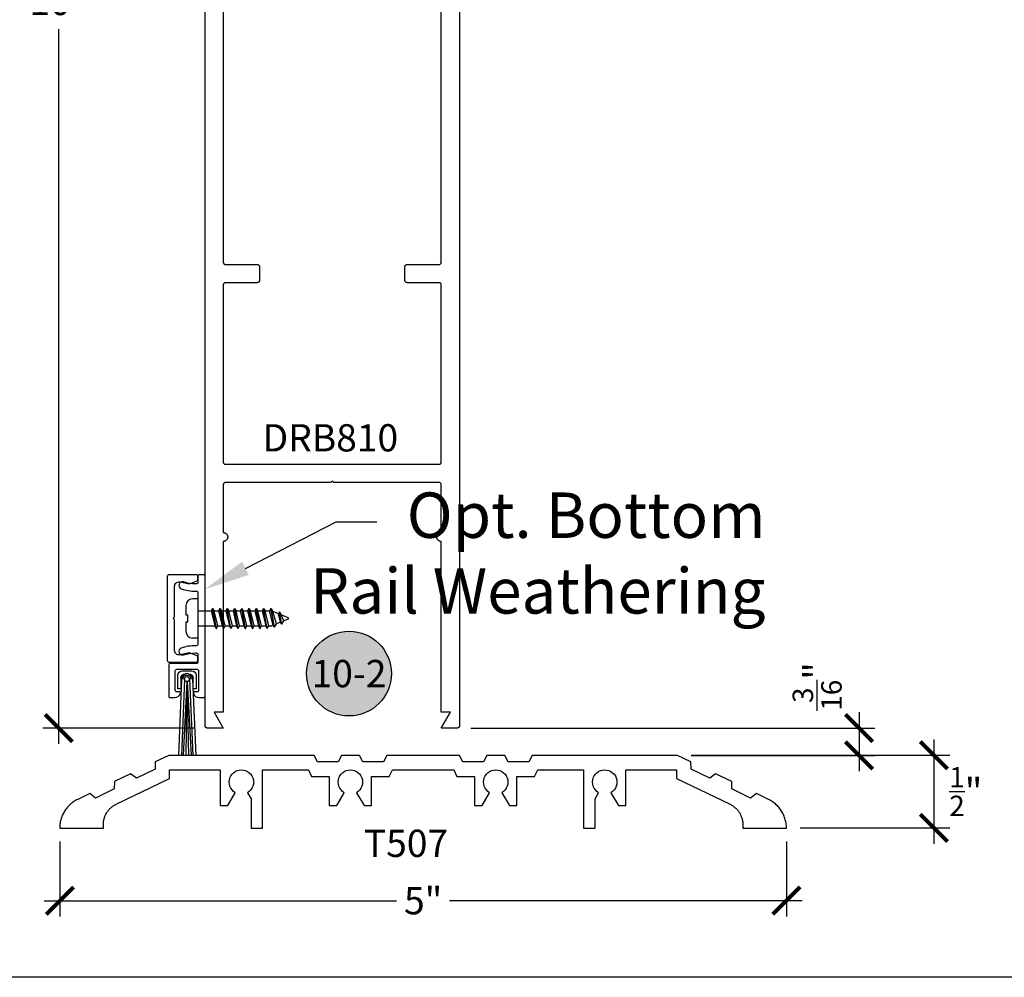
# Model space of a CAD drawing. Units: inches. Extents: x 0 to 32, y -41 to 37.3.
# Drawn here: x 7 to 13.7, y 0 to 6.6 of the extents above; entities that cross this region are included whole.
import ezdxf
from ezdxf import colors
from ezdxf.entities.mleader import LeaderData, LeaderLine
from ezdxf.enums import TextEntityAlignment as Align
from ezdxf.math import Vec2, Vec3

# ---------------------------------------------------------------- set-up
doc = ezdxf.new("R2010")
doc.units = ezdxf.units.IN
doc.header["$LTSCALE"] = 0.5
doc.header["$MEASUREMENT"] = 0
for name, color, linetype in [('Arcadia-Dim', 4, 'Continuous'), ('Arcadia-Profile', 5, 'Continuous'), ('Arcadia-Symb', 7, 'Continuous'), ('Arcadia-Symb-Text', 3, 'Continuous'), ('Arcadia-Text', 3, 'Continuous')]:
    doc.layers.add(name, color=color, linetype=linetype)
doc.layers.add('Arcadia-Mview', color=6, linetype='Continuous', plot=False)
doc.styles.get("Standard").update_dxf_attribs({"font": 'ARIALN.TTF'})
doc.dimstyles.new('Arcadia-2', dxfattribs={"dimscale": 2, "dimtxt": 0.0938, "dimasz": 0.0938, "dimexe": 0.0546, "dimexo": 0.0469, "dimgap": 0.0469, "dimtad": 0, "dimtih": 1, "dimdec": 4, "dimrnd": 0.0625, "dimzin": 3, "dimdsep": 46, "dimlunit": 4, "dimtxsty": 'Standard', "dimblk": 'ARCHTICK', "dimcen": 0.0469, "dimdle": 0.0546, "dimclrd": 256, "dimclre": 256, "dimclrt": 256, "dimadec": 0, "dimazin": 0, "dimtfac": 0.75, "dimtix": 1, "dimtmove": 2, "dimatfit": 3, "dimfxl": 1, "dimtolj": 1, "dimtzin": 3, "dimlwd": -3, "dimlwe": -3, "dimarcsym": 0})

# ---------------------------------------------------------------- blocks, each defined once
blk = doc.blocks.new('Keynote')
at = {"layer": 'Arcadia-Symb', "lineweight": -3}
h = blk.add_hatch(color=8, dxfattribs=at)
h.dxf.hatch_style = 1
edge = h.paths.add_edge_path()
edge.add_arc((0, 0), 0.1458, 0, 360)
at = {"layer": 'Defpoints', "lineweight": -3}
blk.add_circle((0, 0), 0.1458, dxfattribs=at)
at = {"layer": 'Arcadia-Symb-Text'}
blk.add_attdef('KEYNOTE_BUBBLE', text='', height=0.0938, dxfattribs=at).set_placement((0, 0), align=Align.MIDDLE_CENTER)
blk = doc.blocks.new('_ArchTick')
at = {"color": 0, "linetype": 'ByBlock', "lineweight": -3, "const_width": 0.15}
blk.add_lwpolyline([(-0.5, -0.5), (0.5, 0.5)], dxfattribs=at)
blk = doc.blocks.new('*D32')
at = {"layer": 'Arcadia-Dim', "lineweight": -3, "transparency": 16777216}
for p, q in [((12.7317, 1.8243), (12.7317, 1.4182)), ((10.0596, 1.7151), (12.8409, 1.7151)), ((11.5756, 1.5274), (12.8409, 1.5274))]:
    blk.add_line(p, q, dxfattribs=at)
at = {"layer": 'Defpoints', "color": 0, "lineweight": -3, "transparency": 16777216}
for p in [(9.9658, 1.7151), (11.4818, 1.5274), (12.7317, 1.5274)]:
    blk.add_point(p, dxfattribs=at)
at = {"layer": 'Arcadia-Dim', "lineweight": -3, "transparency": 16777216, "xscale": 0.1876, "yscale": 0.1876, "zscale": 0.1876}
for p, rotation in [((12.7317, 1.7151), 90), ((12.7317, 1.5274), 270)]:
    blk.add_blockref('_ArchTick', p, dxfattribs=dict(at, rotation=rotation))
at = {"layer": 'Arcadia-Dim', "transparency": 16777216, "insert": (12.4432, 2.0018), "char_height": 0.1876, "attachment_point": 5, "rotation": 90}
blk.add_mtext('\\A1;{\\H0.750000x;\\S3/16;}"', dxfattribs=at)
blk = doc.blocks.new('*D33')
at = {"layer": 'Arcadia-Dim', "lineweight": -3, "transparency": 16777216}
for p, q in [((7.2328, 0.9336), (7.2328, 0.4182)), ((12.2317, 0.9343), (12.2317, 0.4182)), ((7.1236, 0.5274), (9.5499, 0.5274)), ((12.3409, 0.5274), (9.9146, 0.5274))]:
    blk.add_line(p, q, dxfattribs=at)
at = {"layer": 'Defpoints', "color": 0, "lineweight": -3, "transparency": 16777216}
for p in [(7.2328, 1.0274), (12.2317, 1.0281), (12.2317, 0.5274)]:
    blk.add_point(p, dxfattribs=at)
at = {"layer": 'Arcadia-Dim', "lineweight": -3, "transparency": 16777216, "xscale": 0.1876, "yscale": 0.1876, "zscale": 0.1876, "rotation": 180}
blk.add_blockref('_ArchTick', (7.2328, 0.5274), dxfattribs=at)
at = {"layer": 'Arcadia-Dim', "lineweight": -3, "transparency": 16777216, "xscale": 0.1876, "yscale": 0.1876, "zscale": 0.1876}
blk.add_blockref('_ArchTick', (12.2317, 0.5274), dxfattribs=at)
at = {"layer": 'Arcadia-Dim', "transparency": 16777216, "insert": (9.7322, 0.5274), "char_height": 0.1876, "attachment_point": 5}
blk.add_mtext('\\A1;5"', dxfattribs=at)
blk = doc.blocks.new('6x0625PanHeadSMS-Phillips')
at = {"layer": 'Arcadia-Profile'}
for p, q in [((-0.478, 0.069), (-0.4878, 0.052)), ((-0.478, 0.069), (-0.453, -0.069)), ((-0.4769, 0.069), (-0.478, 0.069)), ((-0.4769, 0.069), (-0.4519, -0.069)), ((-0.4769, 0.069), (-0.4672, 0.052)), ((-0.428, 0.069), (-0.4378, 0.052)), ((-0.428, 0.069), (-0.403, -0.069)), ((-0.4269, 0.069), (-0.428, 0.069)), ((-0.4269, 0.069), (-0.4019, -0.069)), ((-0.4269, 0.069), (-0.4172, 0.052)), ((-0.378, 0.069), (-0.3878, 0.052)), ((-0.378, 0.069), (-0.353, -0.069)), ((-0.3769, 0.069), (-0.378, 0.069)), ((-0.3769, 0.069), (-0.3519, -0.069)), ((-0.3769, 0.069), (-0.3672, 0.052)), ((-0.328, 0.069), (-0.3378, 0.052)), ((-0.328, 0.069), (-0.303, -0.069)), ((-0.3269, 0.069), (-0.328, 0.069)), ((-0.3269, 0.069), (-0.3019, -0.069)), ((-0.3269, 0.069), (-0.3172, 0.052)), ((-0.278, 0.069), (-0.2878, 0.052)), ((-0.278, 0.069), (-0.253, -0.069)), ((-0.2769, 0.069), (-0.278, 0.069)), ((-0.2769, 0.069), (-0.2519, -0.069)), ((-0.2769, 0.069), (-0.2672, 0.052)), ((-0.228, 0.069), (-0.2378, 0.052)), ((-0.228, 0.069), (-0.203, -0.069)), ((-0.2269, 0.069), (-0.228, 0.069)), ((-0.2269, 0.069), (-0.2019, -0.069)), ((-0.2269, 0.069), (-0.2172, 0.052)), ((-0.178, 0.069), (-0.1878, 0.052)), ((-0.178, 0.069), (-0.153, -0.069)), ((-0.1769, 0.069), (-0.178, 0.069)), ((-0.1769, 0.069), (-0.1519, -0.069)), ((-0.1769, 0.069), (-0.1672, 0.052)), ((-0.128, 0.069), (-0.1378, 0.052)), ((-0.128, 0.069), (-0.103, -0.069)), ((-0.1269, 0.069), (-0.128, 0.069)), ((-0.1269, 0.069), (-0.1019, -0.069)), ((-0.1269, 0.069), (-0.1172, 0.052)), ((0, -0.135), (0, 0.135)), ((0, 0.135), (0.036, 0.135)), ((0.082, 0.024), (0.082, 0.089)), ((-0.6219, 0.0046), (-0.5911, 0.0174)), ((-0.578, 0.04), (-0.5911, 0.0174)), ((-0.5911, 0.0174), (-0.5746, -0.0242)), ((-0.578, 0.04), (-0.5626, -0.0449)), ((-0.577, 0.04), (-0.578, 0.04)), ((-0.577, 0.04), (-0.5616, -0.0449)), ((-0.577, 0.04), (-0.5692, 0.0265)), ((-0.5692, 0.0265), (-0.541, 0.0381)), ((-0.5692, 0.0265), (-0.5545, -0.0326)), ((-0.528, 0.0607), (-0.541, 0.0381)), ((-0.541, 0.0381), (-0.5164, -0.0483)), ((-0.528, 0.0607), (-0.5045, -0.069)), ((-0.5269, 0.0607), (-0.528, 0.0607)), ((-0.5269, 0.0607), (-0.5034, -0.069)), ((-0.5269, 0.0607), (-0.5192, 0.0472)), ((-0.5192, 0.0472), (-0.5075, 0.052)), ((-0.5192, 0.0472), (-0.4937, -0.052)), ((-0.4878, 0.052), (-0.5075, 0.052)), ((-0.4878, 0.052), (-0.4628, -0.052)), ((-0.4422, -0.052), (-0.4672, 0.052)), ((-0.4378, 0.052), (-0.4672, 0.052)), ((-0.4378, 0.052), (-0.4128, -0.052)), ((-0.3878, 0.052), (-0.4172, 0.052)), ((-0.3922, -0.052), (-0.4172, 0.052)), ((-0.3878, 0.052), (-0.3628, -0.052)), ((-0.3422, -0.052), (-0.3672, 0.052)), ((-0.3378, 0.052), (-0.3672, 0.052)), ((-0.3378, 0.052), (-0.3128, -0.052)), ((-0.2922, -0.052), (-0.3172, 0.052)), ((-0.2878, 0.052), (-0.3172, 0.052)), ((-0.2878, 0.052), (-0.2628, -0.052)), ((-0.2422, -0.052), (-0.2672, 0.052)), ((-0.2378, 0.052), (-0.2672, 0.052)), ((-0.2378, 0.052), (-0.2128, -0.052)), ((-0.1922, -0.052), (-0.2172, 0.052)), ((-0.1878, 0.052), (-0.2172, 0.052)), ((-0.1878, 0.052), (-0.1628, -0.052)), ((-0.1422, -0.052), (-0.1672, 0.052)), ((-0.1378, 0.052), (-0.1672, 0.052)), ((-0.1378, 0.052), (-0.1128, -0.052)), ((-0.0922, -0.052), (-0.1172, 0.052)), ((0, 0.052), (-0.1172, 0.052)), ((0.0695, 0.024), (0.0695, -0.024)), ((0.082, 0.024), (0.0695, 0.024)), ((-0.6219, -0.0046), (-0.5746, -0.0242)), ((-0.5626, -0.0449), (-0.5746, -0.0242)), ((-0.5616, -0.0449), (-0.5626, -0.0449)), ((-0.5616, -0.0449), (-0.5545, -0.0326)), ((-0.5545, -0.0326), (-0.5164, -0.0483)), ((-0.5045, -0.069), (-0.5164, -0.0483)), ((-0.5034, -0.069), (-0.4937, -0.052)), ((-0.4628, -0.052), (-0.4937, -0.052)), ((-0.453, -0.069), (-0.4628, -0.052)), ((-0.4519, -0.069), (-0.4422, -0.052)), ((-0.4128, -0.052), (-0.4422, -0.052)), ((-0.403, -0.069), (-0.4128, -0.052)), ((-0.4019, -0.069), (-0.3922, -0.052)), ((-0.3628, -0.052), (-0.3922, -0.052)), ((-0.353, -0.069), (-0.3628, -0.052)), ((-0.3519, -0.069), (-0.3422, -0.052)), ((-0.3128, -0.052), (-0.3422, -0.052)), ((-0.303, -0.069), (-0.3128, -0.052)), ((-0.3019, -0.069), (-0.2922, -0.052)), ((-0.2628, -0.052), (-0.2922, -0.052)), ((-0.253, -0.069), (-0.2628, -0.052)), ((-0.2519, -0.069), (-0.2422, -0.052)), ((-0.2128, -0.052), (-0.2422, -0.052)), ((-0.203, -0.069), (-0.2128, -0.052)), ((-0.2019, -0.069), (-0.1922, -0.052)), ((-0.1628, -0.052), (-0.1922, -0.052)), ((-0.153, -0.069), (-0.1628, -0.052)), ((-0.1519, -0.069), (-0.1422, -0.052)), ((-0.1128, -0.052), (-0.1422, -0.052)), ((-0.103, -0.069), (-0.1128, -0.052)), ((-0.1019, -0.069), (-0.0922, -0.052)), ((0, -0.052), (-0.0922, -0.052)), ((0.082, -0.024), (0.0695, -0.024)), ((0.082, -0.089), (0.082, -0.024)), ((-0.5034, -0.069), (-0.5045, -0.069)), ((-0.4519, -0.069), (-0.453, -0.069)), ((-0.4019, -0.069), (-0.403, -0.069)), ((-0.3519, -0.069), (-0.353, -0.069)), ((-0.3019, -0.069), (-0.303, -0.069)), ((-0.2519, -0.069), (-0.253, -0.069)), ((-0.2019, -0.069), (-0.203, -0.069)), ((-0.1519, -0.069), (-0.153, -0.069)), ((-0.1019, -0.069), (-0.103, -0.069)), ((0, -0.135), (0.036, -0.135))]:
    blk.add_line(p, q, dxfattribs=at)
for centre, radius, start, end in [((0.036, 0.089), 0.046, 0, 90), ((-0.62, 0), 0.005, 112.5, 247.5), ((0.036, -0.089), 0.046, 270, 0)]:
    blk.add_arc(centre, radius, start, end, dxfattribs=at)
blk = doc.blocks.new('Sweep_SurfaceMountConcealed')
at = {"layer": 'Arcadia-Profile', "lineweight": -3}
for p, q in [((0.0614, 0.3637), (0.0612, 0.2698)), ((0.0818, 0.2698), (0.082, 0.343)), ((0.1574, 0.3947), (0.0927, 0.3949)), ((0.1133, 0.3742), (0.1367, 0.3742)), ((0.1679, 0.3429), (0.1678, 0.2696)), ((0.1884, 0.2696), (0.1886, 0.3634)), ((0.0871, 0.3376), (0.0645, -0.1877)), ((0.1077, 0.3367), (0.0851, -0.1878)), ((0.1243, 0.3195), (0.0966, -0.1878)), ((0.1252, 0.3195), (0.1149, -0.1878)), ((0.1252, 0.3195), (0.1331, -0.1878)), ((0.1258, 0.3195), (0.1515, -0.1879)), ((0.1421, 0.3366), (0.1629, -0.1879)), ((0.1627, 0.3374), (0.1835, -0.1879)), ((0.0612, 0.2698), (0.0818, 0.2698)), ((0.1678, 0.2696), (0.1884, 0.2696))]:
    blk.add_line(p, q, dxfattribs=at)
for points in [[(0.05, 1.0021, 0.414214), (0.06, 0.9921), (0.0657, 0.9921, 0.083386), (0.1474, 1.0058, -1), (0.1637, 0.9586, -0.083386), (0.0657, 0.9421), (0.06, 0.9421, 0.414214), (0.05, 0.9321), (0.05, 0.5771, 0.414214), (0.06, 0.5671), (0.0657, 0.5671, -0.083386), (0.1637, 0.5507, -1), (0.1474, 0.5034, 0.083386), (0.0657, 0.5171), (0.06, 0.5171, 0.414214), (0.05, 0.5071), (0.05, 0.4546, 0.414214), (0.06, 0.4446), (0.24, 0.4446, -0.414214), (0.25, 0.4346), (0.25, 0.2196, -0.414214), (0.24, 0.2096), (0.2088, 0.2096, -0.341999), (0.1701, 0.2396, -0.490314), (0.1779, 0.2496), (0.195, 0.2496, 0.414214), (0.205, 0.2596), (0.205, 0.3946, 0.414214), (0.195, 0.4046), (0.055, 0.4046, 0.414214), (0.045, 0.3946), (0.045, 0.2596, 0.414214), (0.055, 0.2496), (0.0721, 0.2496, -0.490314), (0.0799, 0.2396, -0.341999), (0.0412, 0.2096), (0.01, 0.2096, -0.414214), (0, 0.2196), (0, 1.0446, -0.414214), (0.01, 1.0546), (0.04, 1.0546, -0.414214), (0.05, 1.0446)], [(0.21, 0.7466, 1), (0.21, 0.7626), (0.21, 0.9758, 0.471905), (0.1742, 1.0053), (0.107, 0.9921), (0.05, 1.0146), (0.05, 1.0446, -0.414214), (0.06, 1.0546), (0.25, 1.0546, -0.414214), (0.26, 1.0446), (0.26, 0.4646, -0.414214), (0.25, 0.4546), (0.06, 0.4546, -0.414214), (0.05, 0.4646), (0.05, 0.4946), (0.107, 0.5171), (0.1742, 0.504, 0.471905), (0.21, 0.5334)]]:
    blk.add_lwpolyline(points, format="xyb", close=True, dxfattribs=at)
for centre, radius, start, end in [((0.0926, 0.3636), 0.0312, 89.89692, 179.89692), ((0.1132, 0.343), 0.0313, 89.89692, 179.89692), ((0.1249, 0.3367), 0.0378, 1.18692, 178.60692), ((0.1249, 0.3367), 0.0275, 0.78385, 179.01021), ((0.1249, 0.3367), 0.0172, 359.89692, 269.89692), ((0.1367, 0.3429), 0.0312, 359.89692, 89.89692), ((0.1573, 0.3635), 0.0312, 359.89692, 89.89692), ((0.1249, 0.3367), 0.0172, 269.89692, 359.89692)]:
    blk.add_arc(centre, radius, start, end, dxfattribs=at)
at = {"layer": 'Arcadia-Profile', "xscale": -1, "rotation": 180}
blk.add_blockref('6x0625PanHeadSMS-Phillips', (0.05, 0.7546), dxfattribs=at)
blk = doc.blocks.new('*D40')
at = {"layer": 'Arcadia-Dim', "lineweight": -3, "transparency": 16777216}
for p, q in [((7.2252, 11.8243), (7.2252, 6.9047)), ((8.154, 11.7151), (7.116, 11.7151)), ((7.2252, 1.6059), (7.2252, 6.5255)), ((8.154, 1.7151), (7.116, 1.7151))]:
    blk.add_line(p, q, dxfattribs=at)
at = {"layer": 'Defpoints', "color": 0, "lineweight": -3, "transparency": 16777216}
for p in [(8.2478, 11.7151), (7.2252, 1.7151), (8.2478, 1.7151)]:
    blk.add_point(p, dxfattribs=at)
at = {"layer": 'Arcadia-Dim', "lineweight": -3, "transparency": 16777216, "xscale": 0.1876, "yscale": 0.1876, "zscale": 0.1876}
for p, rotation in [((7.2252, 11.7151), 90), ((7.2252, 1.7151), 270)]:
    blk.add_blockref('_ArchTick', p, dxfattribs=dict(at, rotation=rotation))
at = {"layer": 'Arcadia-Dim', "transparency": 16777216, "insert": (7.2252, 6.7151), "char_height": 0.1876, "attachment_point": 5}
blk.add_mtext('\\A1;10"', dxfattribs=at)
blk = doc.blocks.new('*D46')
at = {"layer": 'Arcadia-Dim', "lineweight": -3, "transparency": 16777216}
for p, q in [((13.2461, 1.6373), (13.2461, 0.9189)), ((11.5765, 1.5281), (13.3553, 1.5281)), ((12.3255, 1.0281), (13.3553, 1.0281))]:
    blk.add_line(p, q, dxfattribs=at)
at = {"layer": 'Defpoints', "color": 0, "lineweight": -3, "transparency": 16777216}
for p in [(11.4827, 1.5281), (12.2317, 1.0281), (13.2461, 1.0281)]:
    blk.add_point(p, dxfattribs=at)
at = {"layer": 'Arcadia-Dim', "lineweight": -3, "transparency": 16777216, "xscale": 0.1876, "yscale": 0.1876, "zscale": 0.1876}
for p, rotation in [((13.2461, 1.5281), 90), ((13.2461, 1.0281), 270)]:
    blk.add_blockref('_ArchTick', p, dxfattribs=dict(at, rotation=rotation))
at = {"layer": 'Arcadia-Dim', "transparency": 16777216, "insert": (13.4659, 1.2781), "char_height": 0.1876, "attachment_point": 5}
blk.add_mtext('\\A1;{\\H0.750000x;\\S1/2;}"', dxfattribs=at)

msp = doc.modelspace()

# ---------------------------------------------------------------- linework, layer by layer
at = {"layer": 'Arcadia-Mview', "lineweight": -3}
msp.add_lwpolyline([(0, 37.31833), (32, 37.31833), (32, 0), (0, 0)], close=True, dxfattribs=at)
at = {"layer": 'Arcadia-Profile'}
for points in [[(9.98176, 11.69908), (9.98176, 1.73108), (9.98174, 1.73024), (9.98167, 1.7294), (9.98156, 1.72857), (9.98141, 1.72775), (9.98121, 1.72694), (9.98097, 1.72613), (9.98069, 1.72534), (9.98037, 1.72457), (9.98001, 1.72381), (9.97961, 1.72308), (9.97918, 1.72236), (9.9787, 1.72167), (9.97819, 1.72101), (9.97765, 1.72037), (9.97707, 1.71976), (9.97646, 1.71919), (9.97583, 1.71864), (9.97516, 1.71813), (9.97447, 1.71766), (9.97376, 1.71722), (9.97302, 1.71682), (9.97227, 1.71646), (9.97149, 1.71614), (9.9707, 1.71586), (9.9699, 1.71562), (9.96908, 1.71543), (9.96826, 1.71527), (9.96743, 1.71516), (9.96659, 1.7151), (9.96576, 1.71508), (9.85676, 1.71508), (9.92027, 1.82508), (9.85676, 1.82508), (9.85676, 2.99908), (9.85352, 2.99925), (9.85031, 2.99975), (9.84718, 3.00059), (9.84415, 3.00176), (9.84126, 3.00323), (9.83854, 3.005), (9.83601, 3.00704), (9.83372, 3.00933), (9.83168, 3.01186), (9.82991, 3.01458), (9.82844, 3.01747), (9.82727, 3.0205), (9.82643, 3.02363), (9.82593, 3.02684), (9.82576, 3.03008), (9.82593, 3.03332), (9.82643, 3.03652), (9.82727, 3.03966), (9.82844, 3.04269), (9.82991, 3.04558), (9.83168, 3.0483), (9.83372, 3.05082), (9.83601, 3.05311), (9.83854, 3.05516), (9.84126, 3.05692), (9.84415, 3.0584), (9.84718, 3.05956), (9.85031, 3.0604), (9.85352, 3.06091), (9.85676, 3.06108), (9.85676, 3.38908), (9.85674, 3.38991), (9.85667, 3.39075), (9.85656, 3.39158), (9.85641, 3.3924), (9.85621, 3.39322), (9.85597, 3.39402), (9.85569, 3.39481), (9.85537, 3.39558), (9.85501, 3.39634), (9.85461, 3.39708), (9.85418, 3.39779), (9.8537, 3.39848), (9.85319, 3.39915), (9.85265, 3.39978), (9.85207, 3.40039), (9.85146, 3.40097), (9.85083, 3.40151), (9.85016, 3.40202), (9.84947, 3.4025), (9.84876, 3.40293), (9.84802, 3.40333), (9.84727, 3.40369), (9.84649, 3.40401), (9.8457, 3.40429), (9.8449, 3.40453), (9.84408, 3.40473), (9.84326, 3.40488), (9.84243, 3.40499), (9.84159, 3.40505), (9.84076, 3.40508), (9.11676, 3.40508), (9.10676, 3.41508), (9.09676, 3.40508), (8.37276, 3.40508), (8.37192, 3.40505), (8.37108, 3.40499), (8.37025, 3.40488), (8.36943, 3.40473), (8.36862, 3.40453), (8.36781, 3.40429), (8.36702, 3.40401), (8.36625, 3.40369), (8.36549, 3.40333), (8.36476, 3.40293), (8.36404, 3.4025), (8.36335, 3.40202), (8.36269, 3.40151), (8.36205, 3.40097), (8.36144, 3.40039), (8.36087, 3.39978), (8.36032, 3.39915), (8.35981, 3.39848), (8.35934, 3.39779), (8.3589, 3.39708), (8.3585, 3.39634), (8.35814, 3.39558), (8.35782, 3.39481), (8.35754, 3.39402), (8.3573, 3.39322), (8.35711, 3.3924), (8.35695, 3.39158), (8.35684, 3.39075), (8.35678, 3.38991), (8.35676, 3.38908), (8.35676, 3.06108), (8.36, 3.06091), (8.3632, 3.0604), (8.36634, 3.05956), (8.36937, 3.0584), (8.37226, 3.05692), (8.37498, 3.05516), (8.3775, 3.05311), (8.37979, 3.05082), (8.38184, 3.0483), (8.3836, 3.04558), (8.38508, 3.04269), (8.38624, 3.03966), (8.38708, 3.03652), (8.38759, 3.03332), (8.38776, 3.03008), (8.38759, 3.02684), (8.38708, 3.02363), (8.38624, 3.0205), (8.38508, 3.01747), (8.3836, 3.01458), (8.38184, 3.01186), (8.37979, 3.00933), (8.3775, 3.00704), (8.37498, 3.005), (8.37226, 3.00323), (8.36937, 3.00176), (8.36634, 3.00059), (8.3632, 2.99975), (8.36, 2.99925), (8.35676, 2.99908), (8.35676, 1.82508), (8.29325, 1.82508), (8.35676, 1.71508), (8.24776, 1.71508), (8.24692, 1.7151), (8.24608, 1.71516), (8.24525, 1.71527), (8.24443, 1.71543), (8.24362, 1.71562), (8.24281, 1.71586), (8.24202, 1.71614), (8.24125, 1.71646), (8.24049, 1.71682), (8.23976, 1.71722), (8.23904, 1.71766), (8.23835, 1.71813), (8.23769, 1.71864), (8.23705, 1.71919), (8.23644, 1.71976), (8.23587, 1.72037), (8.23532, 1.72101), (8.23481, 1.72167), (8.23434, 1.72236), (8.2339, 1.72308), (8.2335, 1.72381), (8.23314, 1.72457), (8.23282, 1.72534), (8.23254, 1.72613), (8.2323, 1.72694), (8.23211, 1.72775), (8.23195, 1.72857), (8.23184, 1.7294), (8.23178, 1.73024), (8.23176, 1.73108), (8.23176, 11.69908)], [(8.35676, 8.50908), (8.35676, 4.92108), (8.35678, 4.92024), (8.35684, 4.9194), (8.35695, 4.91857), (8.35711, 4.91775), (8.3573, 4.91694), (8.35754, 4.91613), (8.35782, 4.91534), (8.35814, 4.91457), (8.3585, 4.91381), (8.3589, 4.91308), (8.35934, 4.91236), (8.35981, 4.91167), (8.36032, 4.91101), (8.36087, 4.91037), (8.36144, 4.90976), (8.36205, 4.90919), (8.36269, 4.90864), (8.36335, 4.90813), (8.36404, 4.90766), (8.36476, 4.90722), (8.36549, 4.90682), (8.36625, 4.90646), (8.36702, 4.90614), (8.36781, 4.90586), (8.36862, 4.90562), (8.36943, 4.90543), (8.37025, 4.90527), (8.37108, 4.90516), (8.37192, 4.9051), (8.37276, 4.90508), (8.59076, 4.90508), (8.59159, 4.90505), (8.59243, 4.90499), (8.59326, 4.90488), (8.59408, 4.90473), (8.5949, 4.90453), (8.5957, 4.90429), (8.59649, 4.90401), (8.59726, 4.90369), (8.59802, 4.90333), (8.59876, 4.90293), (8.59947, 4.9025), (8.60016, 4.90202), (8.60083, 4.90151), (8.60146, 4.90097), (8.60207, 4.90039), (8.60265, 4.89978), (8.60319, 4.89915), (8.6037, 4.89848), (8.60418, 4.89779), (8.60461, 4.89708), (8.60501, 4.89634), (8.60537, 4.89558), (8.60569, 4.89481), (8.60597, 4.89402), (8.60621, 4.89322), (8.60641, 4.8924), (8.60656, 4.89158), (8.60667, 4.89075), (8.60674, 4.88991), (8.60676, 4.88908), (8.60676, 4.79608), (8.60674, 4.79524), (8.60667, 4.7944), (8.60656, 4.79357), (8.60641, 4.79275), (8.60621, 4.79194), (8.60597, 4.79113), (8.60569, 4.79034), (8.60537, 4.78957), (8.60501, 4.78881), (8.60461, 4.78808), (8.60418, 4.78736), (8.6037, 4.78667), (8.60319, 4.78601), (8.60265, 4.78537), (8.60207, 4.78476), (8.60146, 4.78419), (8.60083, 4.78364), (8.60016, 4.78313), (8.59947, 4.78266), (8.59876, 4.78222), (8.59802, 4.78182), (8.59726, 4.78146), (8.59649, 4.78114), (8.5957, 4.78086), (8.5949, 4.78062), (8.59408, 4.78043), (8.59326, 4.78027), (8.59243, 4.78016), (8.59159, 4.7801), (8.59076, 4.78008), (8.37276, 4.78008), (8.37192, 4.78005), (8.37108, 4.77999), (8.37025, 4.77988), (8.36943, 4.77973), (8.36862, 4.77953), (8.36781, 4.77929), (8.36702, 4.77901), (8.36625, 4.77869), (8.36549, 4.77833), (8.36476, 4.77793), (8.36404, 4.7775), (8.36335, 4.77702), (8.36269, 4.77651), (8.36205, 4.77597), (8.36144, 4.77539), (8.36087, 4.77478), (8.36032, 4.77415), (8.35981, 4.77348), (8.35934, 4.77279), (8.3589, 4.77208), (8.3585, 4.77134), (8.35814, 4.77058), (8.35782, 4.76981), (8.35754, 4.76902), (8.3573, 4.76822), (8.35711, 4.7674), (8.35695, 4.76658), (8.35684, 4.76575), (8.35678, 4.76491), (8.35676, 4.76408), (8.35676, 3.54608), (8.35678, 3.54524), (8.35684, 3.5444), (8.35695, 3.54357), (8.35711, 3.54275), (8.3573, 3.54194), (8.35754, 3.54113), (8.35782, 3.54034), (8.35814, 3.53957), (8.3585, 3.53881), (8.3589, 3.53808), (8.35934, 3.53736), (8.35981, 3.53667), (8.36032, 3.53601), (8.36087, 3.53537), (8.36144, 3.53476), (8.36205, 3.53419), (8.36269, 3.53364), (8.36335, 3.53313), (8.36404, 3.53266), (8.36476, 3.53222), (8.36549, 3.53182), (8.36625, 3.53146), (8.36702, 3.53114), (8.36781, 3.53086), (8.36862, 3.53062), (8.36943, 3.53043), (8.37025, 3.53027), (8.37108, 3.53016), (8.37192, 3.5301), (8.37276, 3.53008), (9.84076, 3.53008), (9.84159, 3.5301), (9.84243, 3.53016), (9.84326, 3.53027), (9.84408, 3.53043), (9.8449, 3.53062), (9.8457, 3.53086), (9.84649, 3.53114), (9.84727, 3.53146), (9.84802, 3.53182), (9.84876, 3.53222), (9.84947, 3.53266), (9.85016, 3.53313), (9.85083, 3.53364), (9.85146, 3.53419), (9.85207, 3.53476), (9.85265, 3.53537), (9.85319, 3.53601), (9.8537, 3.53667), (9.85418, 3.53736), (9.85461, 3.53808), (9.85501, 3.53881), (9.85537, 3.53957), (9.85569, 3.54034), (9.85597, 3.54113), (9.85621, 3.54194), (9.85641, 3.54275), (9.85656, 3.54357), (9.85667, 3.5444), (9.85674, 3.54524), (9.85676, 3.54608), (9.85676, 4.76408), (9.85674, 4.76491), (9.85667, 4.76575), (9.85656, 4.76658), (9.85641, 4.7674), (9.85621, 4.76822), (9.85597, 4.76902), (9.85569, 4.76981), (9.85537, 4.77058), (9.85501, 4.77134), (9.85461, 4.77208), (9.85418, 4.77279), (9.8537, 4.77348), (9.85319, 4.77415), (9.85265, 4.77478), (9.85207, 4.77539), (9.85146, 4.77597), (9.85083, 4.77651), (9.85016, 4.77702), (9.84947, 4.7775), (9.84876, 4.77793), (9.84802, 4.77833), (9.84727, 4.77869), (9.84649, 4.77901), (9.8457, 4.77929), (9.8449, 4.77953), (9.84408, 4.77973), (9.84326, 4.77988), (9.84243, 4.77999), (9.84159, 4.78005), (9.84076, 4.78008), (9.62276, 4.78008), (9.62192, 4.7801), (9.62109, 4.78016), (9.62025, 4.78027), (9.61943, 4.78043), (9.61862, 4.78062), (9.61781, 4.78086), (9.61702, 4.78114), (9.61625, 4.78146), (9.61549, 4.78182), (9.61476, 4.78222), (9.61404, 4.78266), (9.61335, 4.78313), (9.61269, 4.78364), (9.61205, 4.78419), (9.61144, 4.78476), (9.61087, 4.78537), (9.61032, 4.78601), (9.60981, 4.78667), (9.60934, 4.78736), (9.6089, 4.78808), (9.6085, 4.78881), (9.60814, 4.78957), (9.60782, 4.79034), (9.60754, 4.79113), (9.6073, 4.79194), (9.60711, 4.79275), (9.60695, 4.79357), (9.60685, 4.7944), (9.60678, 4.79524), (9.60676, 4.79608), (9.60676, 4.88908), (9.60678, 4.88991), (9.60685, 4.89075), (9.60695, 4.89158), (9.60711, 4.8924), (9.6073, 4.89322), (9.60754, 4.89402), (9.60782, 4.89481), (9.60814, 4.89558), (9.6085, 4.89634), (9.6089, 4.89708), (9.60934, 4.89779), (9.60981, 4.89848), (9.61032, 4.89915), (9.61087, 4.89978), (9.61144, 4.90039), (9.61205, 4.90097), (9.61269, 4.90151), (9.61335, 4.90202), (9.61404, 4.9025), (9.61476, 4.90293), (9.61549, 4.90333), (9.61625, 4.90369), (9.61702, 4.90401), (9.61781, 4.90429), (9.61862, 4.90453), (9.61943, 4.90473), (9.62025, 4.90488), (9.62109, 4.90499), (9.62192, 4.90505), (9.62276, 4.90508), (9.84076, 4.90508), (9.84159, 4.9051), (9.84243, 4.90516), (9.84326, 4.90527), (9.84408, 4.90543), (9.8449, 4.90562), (9.8457, 4.90586), (9.84649, 4.90614), (9.84727, 4.90646), (9.84802, 4.90682), (9.84876, 4.90722), (9.84947, 4.90766), (9.85016, 4.90813), (9.85083, 4.90864), (9.85146, 4.90919), (9.85207, 4.90976), (9.85265, 4.91037), (9.85319, 4.91101), (9.8537, 4.91167), (9.85418, 4.91236), (9.85461, 4.91308), (9.85501, 4.91381), (9.85537, 4.91457), (9.85569, 4.91534), (9.85597, 4.91613), (9.85621, 4.91694), (9.85641, 4.91775), (9.85656, 4.91857), (9.85667, 4.9194), (9.85674, 4.92024), (9.85676, 4.92108), (9.85676, 8.50908)]]:
    msp.add_lwpolyline(points, dxfattribs=at)
msp.add_lwpolyline([(12.23075, 1.02736), (12.23081, 1.02736), (12.23086, 1.02736), (12.23091, 1.02737), (12.23096, 1.02738), (12.23101, 1.02739), (12.23106, 1.02741), (12.23111, 1.02742), (12.23116, 1.02744), (12.23121, 1.02747), (12.23126, 1.02749), (12.2313, 1.02752), (12.23134, 1.02755), (12.23139, 1.02758), (12.23143, 1.02762), (12.23146, 1.02765), (12.2315, 1.02769), (12.23153, 1.02773), (12.23157, 1.02777), (12.23159, 1.02782), (12.23162, 1.02786), (12.23165, 1.02791), (12.23167, 1.02795), (12.23169, 1.028), (12.23171, 1.02805), (12.23172, 1.0281), (12.23173, 1.02815), (12.23174, 1.02821), (12.23175, 1.02826), (12.23175, 1.02831), (12.23175, 1.02836), (12.23156, 1.0365), (12.23106, 1.04462), (12.23026, 1.05272), (12.22917, 1.06078), (12.22777, 1.0688), (12.22607, 1.07676), (12.22408, 1.08465), (12.2218, 1.09246), (12.21923, 1.10019), (12.21638, 1.10781), (12.21324, 1.11532), (12.20983, 1.1227), (12.20615, 1.12996), (12.2022, 1.13707), (12.19798, 1.14404), (12.19351, 1.15084), (12.18879, 1.15747), (12.18383, 1.16392), (12.17863, 1.17018), (12.17321, 1.17624), (12.16756, 1.1821), (12.1617, 1.18775), (12.15563, 1.19317), (12.14936, 1.19836), (12.14291, 1.20332), (12.13628, 1.20803), (12.12947, 1.2125), (12.12251, 1.21671), (12.11539, 1.22065), (12.10813, 1.22433), (12.02487, 1.26461), (11.98502, 1.2339), (11.85629, 1.29618), (11.85564, 1.34648), (11.74401, 1.40048), (11.70416, 1.36978), (11.57543, 1.43205), (11.57478, 1.48236), (11.48176, 1.52736), (10.48176, 1.52736), (10.45926, 1.48236), (10.31626, 1.48236), (10.29376, 1.52736), (10.16976, 1.52736), (10.14726, 1.48236), (10.00426, 1.48236), (9.98176, 1.52736), (9.73176, 1.52736), (9.48176, 1.52736), (9.45926, 1.48236), (9.31626, 1.48236), (9.29376, 1.52736), (9.16976, 1.52736), (9.14726, 1.48236), (9.00426, 1.48236), (8.98176, 1.52736), (7.98176, 1.52736), (7.88874, 1.48236), (7.88808, 1.43205), (7.75936, 1.36978), (7.7195, 1.40048), (7.60788, 1.34648), (7.60722, 1.29618), (7.4785, 1.2339), (7.43864, 1.26461), (7.35538, 1.22433), (7.34813, 1.22065), (7.34101, 1.21671), (7.33404, 1.2125), (7.32724, 1.20803), (7.32061, 1.20332), (7.31415, 1.19836), (7.30789, 1.19317), (7.30182, 1.18775), (7.29596, 1.1821), (7.29031, 1.17624), (7.28488, 1.17018), (7.27968, 1.16392), (7.27472, 1.15747), (7.27, 1.15084), (7.26553, 1.14404), (7.26132, 1.13707), (7.25737, 1.12996), (7.25368, 1.1227), (7.25027, 1.11532), (7.24713, 1.10781), (7.24428, 1.10019), (7.24171, 1.09246), (7.23943, 1.08465), (7.23744, 1.07676), (7.23575, 1.0688), (7.23435, 1.06078), (7.23325, 1.05272), (7.23245, 1.04462), (7.23195, 1.0365), (7.23176, 1.02836), (7.23176, 1.02831), (7.23177, 1.02826), (7.23177, 1.02821), (7.23178, 1.02815), (7.23179, 1.0281), (7.23181, 1.02805), (7.23183, 1.028), (7.23185, 1.02795), (7.23187, 1.02791), (7.23189, 1.02786), (7.23192, 1.02782), (7.23195, 1.02777), (7.23198, 1.02773), (7.23202, 1.02769), (7.23205, 1.02765), (7.23209, 1.02762), (7.23213, 1.02758), (7.23217, 1.02755), (7.23221, 1.02752), (7.23226, 1.02749), (7.2323, 1.02747), (7.23235, 1.02744), (7.2324, 1.02742), (7.23245, 1.02741), (7.2325, 1.02739), (7.23255, 1.02738), (7.2326, 1.02737), (7.23266, 1.02736), (7.23271, 1.02736), (7.23276, 1.02736), (7.53176, 1.02736), (7.53176, 1.05075), (7.53187, 1.05658), (7.53219, 1.06239), (7.53273, 1.06819), (7.53349, 1.07397), (7.53447, 1.07971), (7.53566, 1.08541), (7.53706, 1.09107), (7.53867, 1.09666), (7.54048, 1.1022), (7.54251, 1.10766), (7.54473, 1.11304), (7.54716, 1.11834), (7.54978, 1.12354), (7.55259, 1.12864), (7.55559, 1.13363), (7.55878, 1.13851), (7.56215, 1.14326), (7.56569, 1.14789), (7.5694, 1.15238), (7.57327, 1.15672), (7.57731, 1.16092), (7.5815, 1.16497), (7.58584, 1.16886), (7.59032, 1.17258), (7.59493, 1.17613), (7.59968, 1.17951), (7.60455, 1.18271), (7.60953, 1.18572), (7.61463, 1.18855), (7.61982, 1.19118), (7.98726, 1.36894), (7.98803, 1.42736), (8.33576, 1.42736), (8.33576, 1.18136), (8.38823, 1.18136), (8.43976, 1.27061), (8.42776, 1.27901), (8.41741, 1.28936), (8.40901, 1.30136), (8.40282, 1.31463), (8.39903, 1.32877), (8.39776, 1.34336), (8.39903, 1.35794), (8.40282, 1.37209), (8.40901, 1.38536), (8.41741, 1.39735), (8.42776, 1.40771), (8.43976, 1.4161), (8.45303, 1.42229), (8.46717, 1.42608), (8.48176, 1.42736), (8.49634, 1.42608), (8.51049, 1.42229), (8.52376, 1.4161), (8.53575, 1.40771), (8.54611, 1.39735), (8.5545, 1.38536), (8.56069, 1.37209), (8.56448, 1.35794), (8.56576, 1.34336), (8.56448, 1.32877), (8.56069, 1.31463), (8.5545, 1.30136), (8.54611, 1.28936), (8.53575, 1.27901), (8.52376, 1.27061), (8.54776, 1.22904), (8.54776, 1.02736), (8.62776, 1.02736), (8.62776, 1.42736), (8.94246, 1.42736), (8.96496, 1.38236), (9.08576, 1.38236), (9.08576, 1.18136), (9.13823, 1.18136), (9.18976, 1.27061), (9.17776, 1.27901), (9.16741, 1.28936), (9.15901, 1.30136), (9.15282, 1.31463), (9.14903, 1.32877), (9.14776, 1.34336), (9.14903, 1.35794), (9.15282, 1.37209), (9.15901, 1.38536), (9.16741, 1.39735), (9.17776, 1.40771), (9.18976, 1.4161), (9.20303, 1.42229), (9.21717, 1.42608), (9.23176, 1.42736), (9.24634, 1.42608), (9.26049, 1.42229), (9.27376, 1.4161), (9.28575, 1.40771), (9.29611, 1.39735), (9.3045, 1.38536), (9.31069, 1.37209), (9.31448, 1.35794), (9.31576, 1.34336), (9.31448, 1.32877), (9.31069, 1.31463), (9.3045, 1.30136), (9.29611, 1.28936), (9.28575, 1.27901), (9.27376, 1.27061), (9.32529, 1.18136), (9.37776, 1.18136), (9.37776, 1.38236), (9.49856, 1.38236), (9.52106, 1.42736), (9.73176, 1.42736), (9.94246, 1.42736), (9.96496, 1.38236), (10.08576, 1.38236), (10.08576, 1.18136), (10.13823, 1.18136), (10.18976, 1.27061), (10.17776, 1.27901), (10.16741, 1.28936), (10.15901, 1.30136), (10.15282, 1.31463), (10.14903, 1.32877), (10.14776, 1.34336), (10.14903, 1.35794), (10.15282, 1.37209), (10.15901, 1.38536), (10.16741, 1.39735), (10.17776, 1.40771), (10.18976, 1.4161), (10.20303, 1.42229), (10.21717, 1.42608), (10.23176, 1.42736), (10.24634, 1.42608), (10.26049, 1.42229), (10.27376, 1.4161), (10.28575, 1.40771), (10.29611, 1.39735), (10.3045, 1.38536), (10.31069, 1.37209), (10.31448, 1.35794), (10.31576, 1.34336), (10.31448, 1.32877), (10.31069, 1.31463), (10.3045, 1.30136), (10.29611, 1.28936), (10.28575, 1.27901), (10.27376, 1.27061), (10.32529, 1.18136), (10.37776, 1.18136), (10.37776, 1.38236), (10.49856, 1.38236), (10.52106, 1.42736), (10.83576, 1.42736), (10.83576, 1.02736), (10.91576, 1.02736), (10.91576, 1.22904), (10.93976, 1.27061), (10.92776, 1.27901), (10.91741, 1.28936), (10.90901, 1.30136), (10.90282, 1.31463), (10.89903, 1.32877), (10.89776, 1.34336), (10.89903, 1.35794), (10.90282, 1.37209), (10.90901, 1.38536), (10.91741, 1.39735), (10.92776, 1.40771), (10.93976, 1.4161), (10.95303, 1.42229), (10.96717, 1.42608), (10.98176, 1.42736), (10.99634, 1.42608), (11.01049, 1.42229), (11.02376, 1.4161), (11.03575, 1.40771), (11.04611, 1.39735), (11.0545, 1.38536), (11.06069, 1.37209), (11.06448, 1.35794), (11.06576, 1.34336), (11.06448, 1.32877), (11.06069, 1.31463), (11.0545, 1.30136), (11.04611, 1.28936), (11.03575, 1.27901), (11.02376, 1.27061), (11.07529, 1.18136), (11.12776, 1.18136), (11.12776, 1.42736), (11.47549, 1.42736), (11.47625, 1.36894), (11.84369, 1.19118), (11.84889, 1.18855), (11.85398, 1.18572), (11.85897, 1.18271), (11.86383, 1.17951), (11.86858, 1.17613), (11.8732, 1.17258), (11.87768, 1.16886), (11.88201, 1.16497), (11.8862, 1.16092), (11.89024, 1.15672), (11.89412, 1.15238), (11.89783, 1.14789), (11.90137, 1.14326), (11.90473, 1.13851), (11.90792, 1.13363), (11.91092, 1.12864), (11.91374, 1.12354), (11.91636, 1.11834), (11.91878, 1.11304), (11.92101, 1.10766), (11.92303, 1.1022), (11.92485, 1.09666), (11.92646, 1.09107), (11.92786, 1.08541), (11.92905, 1.07971), (11.93002, 1.07397), (11.93078, 1.06819), (11.93132, 1.06239), (11.93165, 1.05658), (11.93176, 1.05075), (11.93176, 1.02736)], close=True, dxfattribs=at)

# ---------------------------------------------------------------- block references
at = {"layer": 'Arcadia-Profile', "lineweight": -3, "xscale": -1}
msp.add_blockref('Sweep_SurfaceMountConcealed', (8.23176, 1.71503), dxfattribs=at)
at = {"layer": 'Arcadia-Text', "lineweight": -3, "xscale": 2, "yscale": 2, "zscale": 2}
msp.add_blockref('Keynote', (9.2221, 2.09013), dxfattribs=at).add_auto_attribs({'KEYNOTE_BUBBLE': '10-2'})

# ---------------------------------------------------------------- texts
at = {"layer": 'Arcadia-Text', "lineweight": -3}
for s, p in [('DRB810', (8.62768, 3.6189)), ('T507', (9.32456, 0.82827))]:
    msp.add_text(s, height=0.1875, dxfattribs=at).set_placement(p)

# ---------------------------------------------------------------- dimensions: what is measured, and where the dimension line sits
at = {"layer": 'Arcadia-Dim'}
dim = msp.add_linear_dim(base=(7.22522, 1.71508), p1=(8.24776, 11.71508), p2=(8.24776, 1.71508), angle=90, dimstyle='Arcadia-2', dxfattribs=at)
dim.commit()
dim.dimension.update_dxf_attribs({"geometry": '*D40', "text_midpoint": (7.22522, 6.71508)})
for base, p1, p2, picture, middle in [((12.7317, 1.52736), (9.96576, 1.71508), (11.48176, 1.52736), '*D32', (12.44317, 2.00178)), ((13.24615, 1.02805), (11.48271, 1.52805), (12.23171, 1.02805), '*D46', (13.46589, 1.27805))]:
    dim = msp.add_linear_dim(base=base, p1=p1, p2=p2, angle=90, dimstyle='Arcadia-2', dxfattribs=at)
    dim.commit()
    dim.dimension.update_dxf_attribs({"geometry": picture, "text_midpoint": middle, "dimtype": 160})
dim = msp.add_linear_dim(base=(12.231706, 0.527358), p1=(7.23276, 1.027358), p2=(12.231706, 1.028053), dimstyle='Arcadia-2', dxfattribs=at)
dim.commit()
dim.dimension.update_dxf_attribs({"geometry": '*D33', "text_midpoint": (9.732233, 0.527358)})

# ---------------------------------------------------------------- leaders
at = {"layer": 'Arcadia-Text', "lineweight": -3}
ml = msp.add_multileader_mtext('Standard', dxfattribs=at)
ml.set_content('Opt. Bottom\\PRail Weathering', color=256)
ml.set_leader_properties()
ml.build(insert=Vec2(0, 0))
ml.multileader.update_dxf_attribs({"dogleg_length": 0.28047, "arrow_head_size": 0.3125})
ctx = ml.context
ctx.base_point, ctx.char_height, ctx.arrow_head_size, ctx.landing_gap_size, ctx.plane_origin = Vec3(9.41335, 3.13404), 0.3125, 0.3125, 0.18, Vec3(7.83466, 1.14227)
ctx.text_align_type = 2
notes = []
notes.append((ctx, [(0, (1, 1, 0), (9.13289, 3.13404), (1, 0), 0.28047, [(0, [(8.23176, 2.67168)], 0, [])])]))
ctx.mtext.insert, ctx.mtext.alignment, ctx.mtext.flow_direction = Vec3(12.08781, 3.33623), 3, 5
for ctx, leaders in notes:
    for number, flags, end, landing, length, lines in leaders:
        leader = LeaderData()
        leader.index, (leader.has_last_leader_line, leader.has_dogleg_vector, leader.attachment_direction) = number, flags
        leader.last_leader_point, leader.dogleg_vector, leader.dogleg_length = Vec3(end), Vec3(landing), length
        for number, points, colour, breaks in lines:
            line = LeaderLine()
            line.index, line.vertices, line.color, line.breaks = number, Vec3.list(points), colors.encode_raw_color(colour), breaks
            leader.lines.append(line)
        ctx.leaders.append(leader)

doc.saveas('drawing.dxf')
